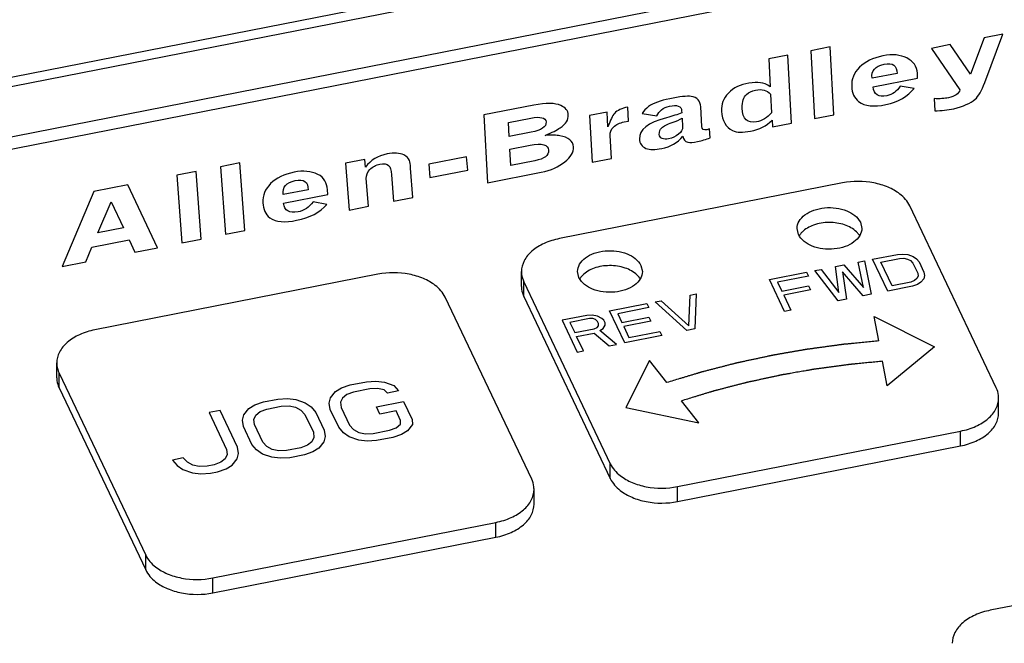
# Paper-space layout '10004648040_1_4' of a CAD drawing. Units: inches. Extents: x 0 to 34, y 0 to 22.
# Drawn here: x 20 to 21.5, y 16 to 17 of the extents above; entities that cross this region are included whole.
import ezdxf

# ---------------------------------------------------------------- set-up
doc = ezdxf.new("R2010")
doc.units = ezdxf.units.IN
doc.header["$LTSCALE"] = 1.87
doc.header["$MEASUREMENT"] = 0
doc.layers.get('0').update_dxf_attribs({"linetype": 'CONTINUOUS'})
doc.layers.add('DATUM_CURVE', color=7, linetype='CONTINUOUS')

psp = doc.layouts.new('10004648040_1_4')

# ---------------------------------------------------------------- linework, layer by layer
at = {"color": 7, "linetype": 'CONTINUOUS'}
for p, q in [((19.2874, 16.7495), (21.7738, 17.2381)), ((19.2643, 16.7305), (21.8056, 17.2299)), ((21.8396, 17.1586), (19.2982, 16.6592)), ((21.8164, 17.1351), (19.33, 16.6464)), ((21.2916, 16.7279), (20.8546, 16.642)), ((21.5289, 16.4116), (21.3953, 16.6925)), ((21.2235, 16.6484), (21.2213, 16.6578)), ((21.3191, 16.6672), (21.3213, 16.6578)), ((21.338, 16.6102), (21.3763, 16.6177)), ((21.3506, 16.6058), (21.3793, 16.6114)), ((21.3763, 16.6177), (21.3848, 16.6182)), ((21.3793, 16.6114), (21.3861, 16.6117)), ((21.3848, 16.6182), (21.3921, 16.6174)), ((21.3861, 16.6117), (21.3919, 16.6105)), ((21.3921, 16.6174), (21.4005, 16.6145)), ((21.4005, 16.6145), (21.4057, 16.6109)), ((20.9803, 16.6006), (20.9825, 16.5912)), ((21.2807, 16.5989), (21.2934, 16.6014)), ((21.2858, 16.5588), (21.2807, 16.5989)), ((21.2934, 16.6014), (21.3241, 16.5663)), ((21.3157, 16.6058), (21.3253, 16.6077)), ((21.3241, 16.5663), (21.3157, 16.6058)), ((21.3253, 16.6077), (21.3359, 16.556)), ((21.3614, 16.561), (21.338, 16.6102)), ((21.368, 16.5692), (21.3506, 16.6058)), ((21.3919, 16.6105), (21.3966, 16.608)), ((21.3966, 16.608), (21.4002, 16.6041)), ((21.4002, 16.6041), (21.4076, 16.5884)), ((21.4057, 16.6109), (21.4097, 16.606)), ((21.4097, 16.606), (21.4172, 16.5903)), ((20.5744, 16.587), (20.1374, 16.5011)), ((20.7959, 16.568), (20.7959, 16.591)), ((20.8847, 16.5818), (20.8825, 16.5912)), ((21.1786, 16.5789), (21.236, 16.5902)), ((21.239, 16.5839), (21.1912, 16.5745)), ((21.236, 16.5902), (21.239, 16.5839)), ((21.2488, 16.5927), (21.2583, 16.5945)), ((21.2849, 16.546), (21.2488, 16.5927)), ((21.2583, 16.5945), (21.2858, 16.5588)), ((21.2915, 16.5908), (21.2977, 16.5485)), ((21.3232, 16.5535), (21.2915, 16.5908)), ((21.408, 16.5839), (21.4064, 16.5802)), ((21.4076, 16.5884), (21.408, 16.5839)), ((21.4181, 16.5848), (21.4169, 16.5799)), ((21.4172, 16.5903), (21.4181, 16.5848)), ((20.7995, 16.5524), (20.7995, 16.5754)), ((20.7995, 16.5754), (20.9331, 16.2945)), ((21.202, 16.5297), (21.1786, 16.5789)), ((21.1912, 16.5745), (21.1977, 16.5609)), ((21.1977, 16.5609), (21.2391, 16.569)), ((21.2391, 16.569), (21.2421, 16.5627)), ((21.3997, 16.5685), (21.3614, 16.561)), ((21.3967, 16.5748), (21.368, 16.5692)), ((21.4026, 16.5771), (21.3967, 16.5748)), ((21.4071, 16.5712), (21.3997, 16.5685)), ((21.4064, 16.5802), (21.4026, 16.5771)), ((21.4125, 16.5745), (21.4071, 16.5712)), ((21.4169, 16.5799), (21.4125, 16.5745)), ((20.8117, 16.2706), (20.678, 16.5515)), ((20.7995, 16.5524), (20.9331, 16.2715)), ((21.0544, 16.5075), (21.0563, 16.5548)), ((21.0563, 16.5548), (21.0658, 16.5567)), ((21.0658, 16.5567), (21.0637, 16.5025)), ((21.2421, 16.5627), (21.2007, 16.5546)), ((21.2007, 16.5546), (21.2116, 16.5316)), ((21.3359, 16.556), (21.3232, 16.5535)), ((20.9319, 16.5304), (20.9893, 16.5417)), ((20.9923, 16.5354), (20.9445, 16.526)), ((20.9893, 16.5417), (20.9923, 16.5354)), ((21.0021, 16.5442), (21.0116, 16.5461)), ((21.051, 16.5), (21.0021, 16.5442)), ((21.0116, 16.5461), (21.0544, 16.5075)), ((21.2977, 16.5485), (21.2849, 16.546)), ((20.8969, 16.5235), (20.8586, 16.516)), ((20.9053, 16.524), (20.8969, 16.5235)), ((20.9132, 16.5221), (20.9053, 16.524)), ((20.92, 16.5189), (20.9132, 16.5221)), ((20.9553, 16.4812), (20.9319, 16.5304)), ((20.9445, 16.526), (20.951, 16.5124)), ((20.951, 16.5124), (20.9924, 16.5205)), ((20.9924, 16.5205), (20.9954, 16.5143)), ((21.2116, 16.5316), (21.202, 16.5297)), ((21.3474, 16.484), (21.3402, 16.5217)), ((21.3402, 16.5217), (21.4335, 16.4749)), ((20.8586, 16.516), (20.882, 16.4668)), ((20.901, 16.5186), (20.8707, 16.5126)), ((20.8707, 16.5126), (20.8781, 16.4969)), ((20.9062, 16.5185), (20.901, 16.5186)), ((20.9104, 16.517), (20.9062, 16.5185)), ((20.9084, 16.5029), (20.9127, 16.5049)), ((20.9135, 16.5142), (20.9104, 16.517)), ((20.9127, 16.5049), (20.9149, 16.5076)), ((20.915, 16.5111), (20.9135, 16.5142)), ((20.9149, 16.5076), (20.915, 16.5111)), ((20.9231, 16.5161), (20.92, 16.5189)), ((20.9222, 16.5033), (20.925, 16.5084)), ((20.9251, 16.5119), (20.9231, 16.5161)), ((20.925, 16.5084), (20.9251, 16.5119)), ((20.9954, 16.5143), (20.9539, 16.5061)), ((20.9539, 16.5061), (20.9619, 16.4894)), ((20.8781, 16.4969), (20.9084, 16.5029)), ((20.8811, 16.4907), (20.9082, 16.496)), ((20.8916, 16.4687), (20.8811, 16.4907)), ((20.9082, 16.496), (20.9314, 16.4765)), ((20.9168, 16.5), (20.9222, 16.5033)), ((20.9426, 16.4787), (20.9168, 16.5)), ((21.0127, 16.4925), (20.9553, 16.4812)), ((20.9619, 16.4894), (21.0097, 16.4988)), ((21.0097, 16.4988), (21.0127, 16.4925)), ((21.0637, 16.5025), (21.051, 16.5)), ((20.9314, 16.4765), (20.9426, 16.4787)), ((21.4335, 16.4749), (21.3606, 16.4149)), ((20.882, 16.4668), (20.8916, 16.4687)), ((20.0786, 16.4271), (20.0786, 16.45)), ((20.9937, 16.4536), (20.9572, 16.3813)), ((21.0205, 16.4198), (20.9937, 16.4536)), ((21.3606, 16.4149), (21.3534, 16.4526)), ((20.0823, 16.4115), (20.0823, 16.4344)), ((20.0823, 16.4344), (20.2159, 16.1535)), ((20.5184, 16.4116), (20.5315, 16.4162)), ((20.5315, 16.4162), (20.5566, 16.4211)), ((20.5566, 16.4211), (20.5714, 16.422)), ((20.5714, 16.422), (20.5843, 16.4206)), ((20.5843, 16.4206), (20.599, 16.4154)), ((20.599, 16.4154), (20.6061, 16.4068)), ((20.0823, 16.4115), (20.2159, 16.1305)), ((20.5013, 16.3962), (20.509, 16.4058)), ((20.509, 16.4058), (20.5184, 16.4116)), ((20.5264, 16.4012), (20.5198, 16.3959)), ((20.5367, 16.4052), (20.5264, 16.4012)), ((20.5618, 16.4101), (20.5367, 16.4052)), ((20.5739, 16.4105), (20.5618, 16.4101)), ((20.584, 16.4085), (20.5739, 16.4105)), ((20.5894, 16.4035), (20.584, 16.4085)), ((20.6061, 16.4068), (20.5894, 16.4035)), ((20.3751, 16.3795), (20.3845, 16.3853)), ((20.3845, 16.3853), (20.3976, 16.3899)), ((20.3976, 16.3899), (20.4199, 16.3943)), ((20.4028, 16.3789), (20.4252, 16.3833)), ((20.4199, 16.3943), (20.4347, 16.3952)), ((20.4252, 16.3833), (20.4372, 16.3836)), ((20.4347, 16.3952), (20.4476, 16.3937)), ((20.4372, 16.3836), (20.4473, 16.3816)), ((20.4476, 16.3937), (20.4623, 16.3886)), ((20.4623, 16.3886), (20.4713, 16.3823)), ((20.4992, 16.3878), (20.5013, 16.3962)), ((20.5008, 16.3781), (20.4992, 16.3878)), ((20.5198, 16.3959), (20.5168, 16.3893)), ((20.5168, 16.3893), (20.5175, 16.3814)), ((20.5721, 16.3821), (20.6139, 16.3903)), ((20.6139, 16.3903), (20.627, 16.3629)), ((21.0697, 16.3578), (21.0429, 16.3916)), ((21.5325, 16.373), (21.5325, 16.396)), ((20.3307, 16.3767), (20.3139, 16.3734)), ((20.3139, 16.3734), (20.3409, 16.3167)), ((20.3577, 16.32), (20.3307, 16.3767)), ((20.3654, 16.3615), (20.3674, 16.3699)), ((20.3674, 16.3699), (20.3751, 16.3795)), ((20.383, 16.363), (20.3859, 16.3696)), ((20.3859, 16.3696), (20.3926, 16.3749)), ((20.3926, 16.3749), (20.4028, 16.3789)), ((20.4473, 16.3816), (20.4555, 16.3772)), ((20.4555, 16.3772), (20.4618, 16.3705)), ((20.4618, 16.3705), (20.4748, 16.343)), ((20.4713, 16.3823), (20.4785, 16.3737)), ((20.4785, 16.3737), (20.4916, 16.3463)), ((20.5139, 16.3507), (20.5008, 16.3781)), ((20.5175, 16.3814), (20.5306, 16.3539)), ((20.5773, 16.3711), (20.5721, 16.3821)), ((20.6024, 16.3761), (20.5773, 16.3711)), ((20.6094, 16.3614), (20.6024, 16.3761)), ((20.9572, 16.3813), (21.0697, 16.3578)), ((20.3669, 16.3518), (20.3654, 16.3615)), ((20.3837, 16.3551), (20.383, 16.363)), ((20.3967, 16.3276), (20.3837, 16.3551)), ((20.5306, 16.3539), (20.5369, 16.3472)), ((20.6026, 16.3501), (20.6092, 16.3554)), ((20.6092, 16.3554), (20.6094, 16.3614)), ((20.6277, 16.355), (20.62, 16.3455)), ((20.627, 16.3629), (20.6277, 16.355)), ((20.38, 16.3244), (20.3669, 16.3518)), ((20.4748, 16.343), (20.4755, 16.3351)), ((20.4916, 16.3463), (20.4931, 16.3366)), ((20.521, 16.3421), (20.5139, 16.3507)), ((20.5301, 16.3358), (20.521, 16.3421)), ((20.5369, 16.3472), (20.5451, 16.3428)), ((20.5451, 16.3428), (20.5552, 16.3408)), ((20.5552, 16.3408), (20.5672, 16.3411)), ((20.5672, 16.3411), (20.5923, 16.3461)), ((20.5923, 16.3461), (20.6026, 16.3501)), ((20.6106, 16.3396), (20.5975, 16.3351)), ((20.62, 16.3455), (20.6106, 16.3396)), ((21.0367, 16.2591), (21.4738, 16.3449)), ((21.4738, 16.322), (21.4738, 16.3449)), ((20.3871, 16.3157), (20.38, 16.3244)), ((20.403, 16.3209), (20.3967, 16.3276)), ((20.4659, 16.3232), (20.4556, 16.3192)), ((20.4725, 16.3285), (20.4659, 16.3232)), ((20.4755, 16.3351), (20.4725, 16.3285)), ((20.491, 16.3282), (20.4833, 16.3186)), ((20.4931, 16.3366), (20.491, 16.3282)), ((20.5447, 16.3307), (20.5301, 16.3358)), ((20.5576, 16.3292), (20.5447, 16.3307)), ((20.5724, 16.3301), (20.5576, 16.3292)), ((20.5975, 16.3351), (20.5724, 16.3301)), ((20.3416, 16.3088), (20.3387, 16.3022)), ((20.3409, 16.3167), (20.3416, 16.3088)), ((20.3571, 16.3018), (20.3592, 16.3103)), ((20.3592, 16.3103), (20.3577, 16.32)), ((20.3962, 16.3095), (20.3871, 16.3157)), ((20.4108, 16.3044), (20.3962, 16.3095)), ((20.4112, 16.3165), (20.403, 16.3209)), ((20.4213, 16.3144), (20.4112, 16.3165)), ((20.4333, 16.3148), (20.4213, 16.3144)), ((20.4556, 16.3192), (20.4333, 16.3148)), ((20.4609, 16.3082), (20.4385, 16.3038)), ((20.4739, 16.3128), (20.4609, 16.3082)), ((20.4833, 16.3186), (20.4739, 16.3128)), ((21.0367, 16.2361), (21.4738, 16.322)), ((20.274, 16.3035), (20.2573, 16.3002)), ((20.2573, 16.3002), (20.2644, 16.2916)), ((20.2803, 16.2967), (20.274, 16.3035)), ((20.2885, 16.2923), (20.2803, 16.2967)), ((20.2986, 16.2903), (20.2885, 16.2923)), ((20.3218, 16.2929), (20.3106, 16.2907)), ((20.332, 16.2969), (20.3218, 16.2929)), ((20.3387, 16.3022), (20.332, 16.2969)), ((20.3401, 16.2865), (20.3495, 16.2923)), ((20.3495, 16.2923), (20.3571, 16.3018)), ((20.4237, 16.3029), (20.4108, 16.3044)), ((20.4385, 16.3038), (20.4237, 16.3029)), ((20.9331, 16.2715), (20.9331, 16.2945)), ((20.2644, 16.2916), (20.2735, 16.2854)), ((20.2735, 16.2854), (20.2881, 16.2803)), ((20.2881, 16.2803), (20.301, 16.2788)), ((20.3106, 16.2907), (20.2986, 16.2903)), ((20.301, 16.2788), (20.3158, 16.2797)), ((20.3158, 16.2797), (20.327, 16.2819)), ((20.327, 16.2819), (20.3401, 16.2865)), ((20.8153, 16.232), (20.8153, 16.255)), ((21.0367, 16.2361), (21.0367, 16.2591)), ((20.3195, 16.1181), (20.7565, 16.204)), ((20.7565, 16.181), (20.7565, 16.204)), ((20.3195, 16.0951), (20.7565, 16.181)), ((20.2159, 16.1305), (20.2159, 16.1535)), ((21.9567, 16.1542), (21.5196, 16.0683)), ((20.3195, 16.0951), (20.3195, 16.1181))]:
    psp.add_line(p, q, dxfattribs=at)
for centre, radius, start, end in [((21.2479, 16.6324), 0.0271, 147.2362, 148.9691), ((21.2888, 16.6276), 0.0347, 44.6631, 45.6762), ((20.95, 16.561), 0.0347, 44.6631, 45.6762), ((20.9091, 16.5658), 0.0271, 147.2362, 148.9691)]:
    psp.add_arc(centre, radius, start, end, dxfattribs=at)
for points, knots in [([(21.3953, 16.6925), (21.3918, 16.6997), (21.3814, 16.7113), (21.3615, 16.7223), (21.3319, 16.7311), (21.3074, 16.731), (21.2916, 16.7279)], [0, 0, 0, 0, 0.206019, 0.386187, 0.584667, 1, 1, 1, 1]), ([(21.2213, 16.6578), (21.2213, 16.6616), (21.2239, 16.67), (21.2336, 16.6798), (21.2475, 16.6867), (21.264, 16.6902), (21.2815, 16.6899), (21.3015, 16.685), (21.3152, 16.6755), (21.3191, 16.6672)], [0, 0, 0, 0, 0.096995, 0.20797, 0.337276, 0.480407, 0.628015, 0.769422, 1, 1, 1, 1]), ([(21.3213, 16.6578), (21.3213, 16.6539), (21.3188, 16.6455), (21.309, 16.6357), (21.2952, 16.6288), (21.2786, 16.6253), (21.2611, 16.6256), (21.2411, 16.6305), (21.2275, 16.64), (21.2235, 16.6484)], [0, 0, 0, 0, 0.096995, 0.20797, 0.337276, 0.480407, 0.628015, 0.769422, 1, 1, 1, 1]), ([(21.3131, 16.6524), (21.308, 16.6574), (21.2941, 16.6648), (21.2708, 16.6681), (21.2475, 16.6645), (21.2338, 16.6569), (21.229, 16.6518)], [0, 0, 0, 0, 0.233473, 0.501471, 0.768602, 1, 1, 1, 1]), ([(20.8546, 16.642), (20.8465, 16.6404), (20.8314, 16.6358), (20.8122, 16.6242), (20.7992, 16.609), (20.7959, 16.5967), (20.7959, 16.591)], [0, 0, 0, 0, 0.296727, 0.562818, 0.79384, 1, 1, 1, 1]), ([(21.229, 16.6518), (21.2286, 16.6515), (21.2272, 16.65), (21.2259, 16.6483), (21.2251, 16.6471)], [0, 0, 0, 0, 0.257244, 1, 1, 1, 1]), ([(21.318, 16.6463), (21.3177, 16.6468), (21.3164, 16.6488), (21.3148, 16.6507), (21.3135, 16.652)], [0, 0, 0, 0, 0.241871, 1, 1, 1, 1]), ([(20.8825, 16.5912), (20.8825, 16.595), (20.885, 16.6034), (20.8947, 16.6132), (20.9086, 16.6202), (20.9252, 16.6236), (20.9426, 16.6233), (20.9627, 16.6184), (20.9763, 16.6089), (20.9803, 16.6006)], [0, 0, 0, 0, 0.096995, 0.20797, 0.337276, 0.480407, 0.628015, 0.769422, 1, 1, 1, 1]), ([(20.9742, 16.5859), (20.9692, 16.5908), (20.9553, 16.5982), (20.9319, 16.6015), (20.9087, 16.5979), (20.895, 16.5903), (20.8901, 16.5853)], [0, 0, 0, 0, 0.233473, 0.501471, 0.768602, 1, 1, 1, 1]), ([(20.678, 16.5515), (20.6746, 16.5587), (20.6642, 16.5703), (20.6443, 16.5814), (20.6147, 16.5901), (20.5902, 16.5901), (20.5744, 16.587)], [0, 0, 0, 0, 0.206019, 0.386187, 0.584667, 1, 1, 1, 1]), ([(20.7959, 16.591), (20.7959, 16.5897), (20.7962, 16.5843), (20.7978, 16.579), (20.7995, 16.5754)], [0, 0, 0, 0, 0.246291, 1, 1, 1, 1]), ([(20.9825, 16.5912), (20.9825, 16.5873), (20.9799, 16.5789), (20.9702, 16.5691), (20.9563, 16.5622), (20.9397, 16.5587), (20.9223, 16.5591), (20.9022, 16.564), (20.8886, 16.5735), (20.8847, 16.5818)], [0, 0, 0, 0, 0.096995, 0.20797, 0.337276, 0.480407, 0.628015, 0.769422, 1, 1, 1, 1]), ([(20.8901, 16.5853), (20.8897, 16.5849), (20.8883, 16.5834), (20.8871, 16.5817), (20.8863, 16.5805)], [0, 0, 0, 0, 0.257244, 1, 1, 1, 1]), ([(20.9792, 16.5797), (20.9789, 16.5802), (20.9775, 16.5822), (20.976, 16.5841), (20.9747, 16.5854)], [0, 0, 0, 0, 0.241871, 1, 1, 1, 1]), ([(20.7959, 16.568), (20.7959, 16.5667), (20.7962, 16.5613), (20.7978, 16.5561), (20.7995, 16.5524)], [0, 0, 0, 0, 0.246291, 1, 1, 1, 1]), ([(20.1374, 16.5011), (20.1293, 16.4995), (20.1141, 16.4949), (20.095, 16.4833), (20.0819, 16.4681), (20.0786, 16.4558), (20.0786, 16.45)], [0, 0, 0, 0, 0.296727, 0.562818, 0.79384, 1, 1, 1, 1]), ([(21.3474, 16.484), (21.344, 16.4837), (21.3372, 16.483), (21.3287, 16.4822), (21.3219, 16.4815), (21.3168, 16.481), (21.3118, 16.4805), (21.3075, 16.4801), (21.3041, 16.4798), (21.3016, 16.4795), (21.2994, 16.4793), (21.2977, 16.4792), (21.2965, 16.479), (21.2954, 16.4789), (21.2946, 16.4789), (21.294, 16.4788), (21.2936, 16.4788), (21.2933, 16.4787), (21.2931, 16.4787), (21.293, 16.4787), (21.2928, 16.4787), (21.2925, 16.4786), (21.292, 16.4786), (21.2913, 16.4785), (21.2906, 16.4784), (21.2897, 16.4783), (21.2882, 16.4781), (21.2859, 16.4778), (21.2833, 16.4774), (21.2806, 16.477), (21.2779, 16.4767), (21.2743, 16.4762), (21.2699, 16.4756), (21.2645, 16.4748), (21.2591, 16.4741), (21.2547, 16.4735), (21.2511, 16.473), (21.2484, 16.4727), (21.2458, 16.4723), (21.2431, 16.4719), (21.2408, 16.4716), (21.2393, 16.4714), (21.2384, 16.4713), (21.2377, 16.4712), (21.237, 16.4711), (21.2365, 16.4711), (21.2362, 16.471), (21.2361, 16.471), (21.236, 16.471), (21.2359, 16.471), (21.2357, 16.4709), (21.2354, 16.4709), (21.235, 16.4708), (21.2345, 16.4707), (21.2337, 16.4706), (21.2326, 16.4704), (21.2314, 16.4702), (21.2297, 16.4699), (21.2276, 16.4695), (21.2252, 16.4691), (21.2218, 16.4685), (21.2177, 16.4678), (21.2127, 16.4669), (21.2078, 16.4661), (21.2028, 16.4652), (21.1986, 16.4645), (21.1953, 16.4639), (21.1928, 16.4635), (21.1903, 16.463), (21.1883, 16.4627), (21.1866, 16.4624), (21.1856, 16.4622), (21.1848, 16.462), (21.1841, 16.4619), (21.1836, 16.4618), (21.1833, 16.4618), (21.183, 16.4617), (21.1829, 16.4617), (21.1827, 16.4617), (21.1825, 16.4616), (21.1821, 16.4616), (21.1816, 16.4614), (21.1809, 16.4613), (21.1801, 16.4611), (21.179, 16.4609), (21.1773, 16.4605), (21.1751, 16.46), (21.1725, 16.4595), (21.1699, 16.4589), (21.1664, 16.4582), (21.1621, 16.4572), (21.1569, 16.4561), (21.1517, 16.455), (21.1465, 16.4539), (21.1414, 16.4528), (21.137, 16.4519), (21.134, 16.4512), (21.1323, 16.4508), (21.131, 16.4505), (21.1297, 16.4503), (21.1287, 16.4501), (21.128, 16.4499), (21.1278, 16.4499), (21.1276, 16.4498), (21.1274, 16.4498), (21.127, 16.4497), (21.1265, 16.4495), (21.1256, 16.4493), (21.1245, 16.449), (21.1229, 16.4486), (21.1207, 16.4481), (21.1182, 16.4474), (21.1148, 16.4465), (21.1106, 16.4454), (21.1055, 16.4441), (21.1004, 16.4428), (21.0953, 16.4415), (21.0903, 16.4402), (21.086, 16.4391), (21.0826, 16.4382), (21.0801, 16.4376), (21.078, 16.437), (21.0763, 16.4366), (21.0752, 16.4363), (21.0744, 16.4361), (21.0739, 16.4359), (21.0735, 16.4358), (21.0733, 16.4358), (21.0731, 16.4357), (21.0728, 16.4356), (21.0722, 16.4355), (21.0713, 16.4352), (21.07, 16.4348), (21.0688, 16.4344), (21.0671, 16.4339), (21.0643, 16.433), (21.0601, 16.4318), (21.0552, 16.4303), (21.0502, 16.4288), (21.0453, 16.4273), (21.0387, 16.4253), (21.0304, 16.4228), (21.0238, 16.4208), (21.0205, 16.4198)], [0, 0, 0, 0, 0.03125, 0.0625, 0.078125, 0.09375, 0.109375, 0.125, 0.132812, 0.140625, 0.148438, 0.152344, 0.15625, 0.160156, 0.162109, 0.164062, 0.165039, 0.166016, 0.166504, 0.166992, 0.16748, 0.167969, 0.169922, 0.171875, 0.173828, 0.175781, 0.179688, 0.1875, 0.195312, 0.203125, 0.210938, 0.21875, 0.234375, 0.25, 0.265625, 0.28125, 0.289062, 0.296875, 0.304688, 0.3125, 0.320312, 0.324219, 0.326172, 0.328125, 0.330078, 0.332031, 0.33252, 0.333008, 0.333252, 0.333496, 0.333984, 0.334961, 0.335938, 0.337891, 0.339844, 0.34375, 0.347656, 0.351562, 0.359375, 0.367188, 0.375, 0.390625, 0.40625, 0.421875, 0.4375, 0.453125, 0.460938, 0.46875, 0.476562, 0.484375, 0.488281, 0.492188, 0.494141, 0.496094, 0.498047, 0.499023, 0.499512, 0.5, 0.500488, 0.500977, 0.501953, 0.503906, 0.505859, 0.507812, 0.511719, 0.515625, 0.523438, 0.53125, 0.539062, 0.546875, 0.5625, 0.578125, 0.59375, 0.609375, 0.625, 0.640625, 0.648438, 0.652344, 0.65625, 0.660156, 0.664062, 0.665039, 0.666016, 0.666504, 0.666992, 0.667969, 0.669922, 0.671875, 0.675781, 0.679688, 0.6875, 0.695312, 0.703125, 0.71875, 0.734375, 0.75, 0.765625, 0.78125, 0.796875, 0.804688, 0.8125, 0.820312, 0.824219, 0.828125, 0.830078, 0.832031, 0.833008, 0.833496, 0.833984, 0.834961, 0.835938, 0.839844, 0.84375, 0.847656, 0.851562, 0.859375, 0.875, 0.890625, 0.90625, 0.921875, 0.9375, 0.96875, 1, 1, 1, 1]), ([(20.0786, 16.45), (20.0786, 16.4487), (20.0789, 16.4434), (20.0805, 16.4381), (20.0823, 16.4344)], [0, 0, 0, 0, 0.246291, 1, 1, 1, 1]), ([(21.3534, 16.4526), (21.3502, 16.4523), (21.3437, 16.4517), (21.3357, 16.4509), (21.3292, 16.4503), (21.3244, 16.4498), (21.3195, 16.4493), (21.3155, 16.4489), (21.3123, 16.4486), (21.3099, 16.4484), (21.3078, 16.4482), (21.3062, 16.448), (21.305, 16.4479), (21.304, 16.4478), (21.3032, 16.4477), (21.3027, 16.4477), (21.3023, 16.4476), (21.302, 16.4476), (21.3018, 16.4476), (21.3017, 16.4476), (21.3015, 16.4475), (21.3012, 16.4475), (21.3007, 16.4474), (21.3001, 16.4474), (21.2995, 16.4473), (21.2986, 16.4472), (21.2971, 16.447), (21.295, 16.4467), (21.2925, 16.4463), (21.2899, 16.446), (21.2874, 16.4456), (21.284, 16.4452), (21.2797, 16.4446), (21.2746, 16.4439), (21.2696, 16.4432), (21.2653, 16.4426), (21.2619, 16.4422), (21.2594, 16.4418), (21.2568, 16.4415), (21.2543, 16.4412), (21.2522, 16.4409), (21.2507, 16.4407), (21.2498, 16.4405), (21.2492, 16.4405), (21.2486, 16.4404), (21.2481, 16.4403), (21.2478, 16.4403), (21.2476, 16.4403), (21.2475, 16.4402), (21.2474, 16.4402), (21.2473, 16.4402), (21.247, 16.4401), (21.2466, 16.4401), (21.2461, 16.44), (21.2453, 16.4399), (21.2444, 16.4397), (21.2432, 16.4395), (21.2416, 16.4392), (21.2396, 16.4389), (21.2373, 16.4384), (21.2341, 16.4379), (21.2302, 16.4372), (21.2255, 16.4364), (21.2207, 16.4356), (21.216, 16.4347), (21.2121, 16.434), (21.2089, 16.4335), (21.2066, 16.4331), (21.2042, 16.4327), (21.2022, 16.4323), (21.2007, 16.4321), (21.1997, 16.4319), (21.1989, 16.4317), (21.1983, 16.4316), (21.1978, 16.4316), (21.1975, 16.4315), (21.1973, 16.4315), (21.1971, 16.4314), (21.197, 16.4314), (21.1968, 16.4314), (21.1964, 16.4313), (21.1959, 16.4312), (21.1953, 16.431), (21.1944, 16.4309), (21.1934, 16.4306), (21.1918, 16.4303), (21.1897, 16.4298), (21.1872, 16.4293), (21.1848, 16.4288), (21.1815, 16.4281), (21.1774, 16.4272), (21.1725, 16.4261), (21.1675, 16.4251), (21.1626, 16.424), (21.1577, 16.4229), (21.1535, 16.4221), (21.1507, 16.4214), (21.149, 16.4211), (21.1478, 16.4208), (21.1466, 16.4206), (21.1456, 16.4204), (21.145, 16.4202), (21.1448, 16.4202), (21.1446, 16.4201), (21.1444, 16.4201), (21.144, 16.42), (21.1435, 16.4199), (21.1427, 16.4196), (21.1417, 16.4194), (21.1401, 16.419), (21.1381, 16.4185), (21.1357, 16.4178), (21.1324, 16.417), (21.1284, 16.416), (21.1236, 16.4147), (21.1188, 16.4135), (21.1139, 16.4122), (21.1091, 16.411), (21.1051, 16.4099), (21.1019, 16.4091), (21.0995, 16.4085), (21.0975, 16.408), (21.0958, 16.4075), (21.0948, 16.4073), (21.094, 16.4071), (21.0935, 16.4069), (21.0932, 16.4069), (21.093, 16.4068), (21.0928, 16.4067), (21.0925, 16.4067), (21.0919, 16.4065), (21.0911, 16.4062), (21.0899, 16.4059), (21.0887, 16.4055), (21.0871, 16.405), (21.0844, 16.4042), (21.0805, 16.403), (21.0758, 16.4016), (21.0711, 16.4001), (21.0664, 16.3987), (21.0601, 16.3968), (21.0523, 16.3944), (21.046, 16.3925), (21.0429, 16.3916)], [0, 0, 0, 0, 0.03125, 0.0625, 0.078125, 0.09375, 0.109375, 0.125, 0.132812, 0.140625, 0.148438, 0.152344, 0.15625, 0.160156, 0.162109, 0.164062, 0.165039, 0.166016, 0.166504, 0.166992, 0.16748, 0.167969, 0.169922, 0.171875, 0.173828, 0.175781, 0.179688, 0.1875, 0.195312, 0.203125, 0.210938, 0.21875, 0.234375, 0.25, 0.265625, 0.28125, 0.289062, 0.296875, 0.304688, 0.3125, 0.320312, 0.324219, 0.326172, 0.328125, 0.330078, 0.332031, 0.33252, 0.333008, 0.333252, 0.333496, 0.333984, 0.334961, 0.335938, 0.337891, 0.339844, 0.34375, 0.347656, 0.351562, 0.359375, 0.367188, 0.375, 0.390625, 0.40625, 0.421875, 0.4375, 0.453125, 0.460938, 0.46875, 0.476562, 0.484375, 0.488281, 0.492188, 0.494141, 0.496094, 0.498047, 0.499023, 0.499512, 0.5, 0.500488, 0.500977, 0.501953, 0.503906, 0.505859, 0.507812, 0.511719, 0.515625, 0.523438, 0.53125, 0.539062, 0.546875, 0.5625, 0.578125, 0.59375, 0.609375, 0.625, 0.640625, 0.648438, 0.652344, 0.65625, 0.660156, 0.664062, 0.665039, 0.666016, 0.666504, 0.666992, 0.667969, 0.669922, 0.671875, 0.675781, 0.679688, 0.6875, 0.695312, 0.703125, 0.71875, 0.734375, 0.75, 0.765625, 0.78125, 0.796875, 0.804688, 0.8125, 0.820312, 0.824219, 0.828125, 0.830078, 0.832031, 0.833008, 0.833496, 0.833984, 0.834961, 0.835938, 0.839844, 0.84375, 0.847656, 0.851562, 0.859375, 0.875, 0.890625, 0.90625, 0.921875, 0.9375, 0.96875, 1, 1, 1, 1]), ([(20.0786, 16.4271), (20.0786, 16.4257), (20.0789, 16.4204), (20.0805, 16.4151), (20.0823, 16.4115)], [0, 0, 0, 0, 0.246291, 1, 1, 1, 1]), ([(21.5325, 16.396), (21.5325, 16.3973), (21.5322, 16.4026), (21.5306, 16.4079), (21.5289, 16.4116)], [0, 0, 0, 0, 0.246291, 1, 1, 1, 1]), ([(21.4738, 16.3449), (21.4819, 16.3465), (21.497, 16.3511), (21.5162, 16.3627), (21.5292, 16.3779), (21.5325, 16.3902), (21.5325, 16.396)], [0, 0, 0, 0, 0.296727, 0.562818, 0.79384, 1, 1, 1, 1]), ([(21.4738, 16.322), (21.4819, 16.3236), (21.497, 16.3282), (21.5162, 16.3397), (21.5292, 16.3549), (21.5325, 16.3672), (21.5325, 16.373)], [0, 0, 0, 0, 0.296727, 0.562818, 0.79384, 1, 1, 1, 1]), ([(20.9331, 16.2945), (20.9365, 16.2873), (20.947, 16.2757), (20.9669, 16.2646), (20.9965, 16.2559), (21.021, 16.256), (21.0367, 16.2591)], [0, 0, 0, 0, 0.206019, 0.386187, 0.584667, 1, 1, 1, 1]), ([(20.8153, 16.255), (20.8153, 16.2563), (20.815, 16.2617), (20.8134, 16.267), (20.8117, 16.2706)], [0, 0, 0, 0, 0.246291, 1, 1, 1, 1]), ([(20.9331, 16.2715), (20.9365, 16.2643), (20.947, 16.2527), (20.9669, 16.2416), (20.9965, 16.2329), (21.021, 16.233), (21.0367, 16.2361)], [0, 0, 0, 0, 0.206019, 0.386187, 0.584667, 1, 1, 1, 1]), ([(20.7565, 16.204), (20.7647, 16.2056), (20.7798, 16.2102), (20.799, 16.2218), (20.812, 16.237), (20.8153, 16.2493), (20.8153, 16.255)], [0, 0, 0, 0, 0.296727, 0.562818, 0.79384, 1, 1, 1, 1]), ([(20.7565, 16.181), (20.7647, 16.1826), (20.7798, 16.1872), (20.799, 16.1988), (20.812, 16.214), (20.8153, 16.2263), (20.8153, 16.232)], [0, 0, 0, 0, 0.296727, 0.562818, 0.79384, 1, 1, 1, 1]), ([(20.2159, 16.1535), (20.2193, 16.1463), (20.2297, 16.1348), (20.2496, 16.1237), (20.2793, 16.1149), (20.3038, 16.115), (20.3195, 16.1181)], [0, 0, 0, 0, 0.206019, 0.386187, 0.584667, 1, 1, 1, 1]), ([(20.2159, 16.1305), (20.2193, 16.1234), (20.2297, 16.1118), (20.2496, 16.1007), (20.2793, 16.092), (20.3038, 16.092), (20.3195, 16.0951)], [0, 0, 0, 0, 0.206019, 0.386187, 0.584667, 1, 1, 1, 1]), ([(21.5196, 16.0683), (21.5115, 16.0667), (21.4964, 16.0621), (21.4772, 16.0505), (21.4642, 16.0353), (21.4609, 16.023), (21.4609, 16.0173)], [0, 0, 0, 0, 0.296697, 0.56281, 0.793818, 1, 1, 1, 1])]:
    psp.add_open_spline(points, degree=3, knots=knots, dxfattribs=at)
at = {"layer": 'DATUM_CURVE', "color": 40, "linetype": 'CONTINUOUS'}
for p, q in [((21.5101, 16.9517), (21.489, 16.8956)), ((21.539, 16.9574), (21.5101, 16.9517)), ((21.5111, 16.883), (21.539, 16.9574)), ((21.2723, 16.9379), (21.2425, 16.9321)), ((21.2425, 16.9321), (21.2482, 16.8273)), ((21.278, 16.8332), (21.2723, 16.9379)), ((21.4576, 16.9414), (21.4286, 16.9357)), ((21.4286, 16.9357), (21.4727, 16.8714)), ((21.489, 16.8956), (21.4576, 16.9414)), ((21.2073, 16.9252), (21.1775, 16.9193)), ((21.1775, 16.9193), (21.1799, 16.8762)), ((21.213, 16.8204), (21.2073, 16.9252)), ((21.3756, 16.897), (21.3372, 16.8895)), ((21.3388, 16.8764), (21.4074, 16.8899)), ((21.4074, 16.8899), (21.407, 16.8973)), ((21.402, 16.8739), (21.3805, 16.8772)), ((21.1805, 16.865), (21.182, 16.8363)), ((21.4328, 16.8581), (21.4338, 16.8394)), ((20.8149, 16.848), (20.738, 16.8329)), ((20.9612, 16.8231), (20.96, 16.8448)), ((21.0744, 16.8151), (21.0727, 16.8453)), ((20.738, 16.8329), (20.7437, 16.7282)), ((20.7758, 16.8211), (20.8104, 16.8279)), ((20.9283, 16.8374), (20.901, 16.832)), ((20.901, 16.832), (20.9049, 16.7599)), ((20.9295, 16.8145), (20.9283, 16.8374)), ((20.9821, 16.8351), (21.0051, 16.8316)), ((21.0432, 16.8391), (21.0434, 16.8364)), ((21.0438, 16.8279), (21.0445, 16.8147)), ((21.1827, 16.8246), (21.1832, 16.8146)), ((21.2482, 16.8273), (21.278, 16.8332)), ((20.777, 16.7994), (20.7758, 16.8211)), ((20.9545, 16.8221), (20.9612, 16.8231)), ((21.0864, 16.8112), (21.0821, 16.8099)), ((21.0872, 16.7975), (21.0864, 16.8112)), ((21.1832, 16.8146), (21.213, 16.8204)), ((20.811, 16.8061), (20.777, 16.7994)), ((20.9347, 16.7657), (20.9328, 16.8014)), ((20.7781, 16.78), (20.8093, 16.7862)), ((20.7794, 16.7548), (20.7781, 16.78)), ((20.5541, 16.764), (20.5243, 16.7582)), ((20.555, 16.7524), (20.5541, 16.764)), ((20.7113, 16.7683), (20.6529, 16.7569)), ((20.7129, 16.7476), (20.7113, 16.7683)), ((20.9049, 16.7599), (20.9347, 16.7657)), ((20.3612, 16.7589), (20.3314, 16.753)), ((20.3314, 16.753), (20.3393, 16.6487)), ((20.3691, 16.6546), (20.3612, 16.7589)), ((20.5243, 16.7582), (20.5298, 16.6861)), ((20.6282, 16.7055), (20.6248, 16.7506)), ((20.6529, 16.7569), (20.6545, 16.7361)), ((20.8168, 16.7622), (20.7794, 16.7548)), ((20.2937, 16.7456), (20.2639, 16.7398)), ((20.2639, 16.7398), (20.2718, 16.6354)), ((20.3016, 16.6413), (20.2937, 16.7456)), ((20.5596, 16.692), (20.5564, 16.7347)), ((20.5953, 16.7405), (20.5984, 16.6996)), ((20.6545, 16.7361), (20.7129, 16.7476)), ((20.7437, 16.7282), (20.8262, 16.7444)), ((20.1881, 16.7248), (20.136, 16.7146)), ((20.2341, 16.628), (20.1881, 16.7248)), ((20.136, 16.7146), (20.0871, 16.5991)), ((20.4666, 16.7175), (20.4283, 16.71)), ((20.4286, 16.6968), (20.4969, 16.7102)), ((20.4969, 16.7102), (20.4964, 16.7175)), ((20.5984, 16.6996), (20.6282, 16.7055)), ((20.1422, 16.6507), (20.1624, 16.6986)), ((20.1624, 16.6986), (20.1815, 16.6584)), ((20.4955, 16.6949), (20.4743, 16.6986)), ((20.5298, 16.6861), (20.5596, 16.692)), ((20.1815, 16.6584), (20.1422, 16.6507)), ((20.3393, 16.6487), (20.3691, 16.6546)), ((20.1234, 16.6063), (20.1328, 16.6286)), ((20.1328, 16.6286), (20.1903, 16.6399)), ((20.1903, 16.6399), (20.1992, 16.6212)), ((20.1992, 16.6212), (20.2341, 16.628)), ((20.2718, 16.6354), (20.3016, 16.6413)), ((20.0871, 16.5991), (20.1234, 16.6063))]:
    psp.add_line(p, q, dxfattribs=at)
psp.add_arc((21.0475, 16.8972), 0.1072, 280.7794, 291.7023, dxfattribs=at)
for points in [[(21.3539, 16.9241), (21.3382, 16.921), (21.3265, 16.915), (21.3176, 16.9064)], [(21.3907, 16.9208), (21.3808, 16.9259), (21.3686, 16.927), (21.3539, 16.9241)], [(21.407, 16.8973), (21.4064, 16.9078), (21.4007, 16.9156), (21.3907, 16.9208)], [(21.3176, 16.9064), (21.3091, 16.898), (21.3051, 16.8881), (21.3057, 16.8766)], [(21.3372, 16.8895), (21.3356, 16.9012), (21.3418, 16.9084), (21.3557, 16.9111)], [(21.3557, 16.9111), (21.3691, 16.9138), (21.3757, 16.9091), (21.3756, 16.897)], [(21.1469, 16.8819), (21.1341, 16.8799), (21.1232, 16.8749), (21.1153, 16.8665)], [(21.1435, 16.8647), (21.1471, 16.8678), (21.1515, 16.8703), (21.157, 16.8713)], [(21.1649, 16.8827), (21.1598, 16.8833), (21.1538, 16.883), (21.1469, 16.8819)], [(21.157, 16.8713), (21.1671, 16.8733), (21.1749, 16.8712), (21.1805, 16.865)], [(21.1799, 16.8762), (21.1746, 16.88), (21.1696, 16.8822), (21.1649, 16.8827)], [(21.3057, 16.8766), (21.3062, 16.8669), (21.3094, 16.859), (21.3164, 16.8536)], [(21.36, 16.8626), (21.347, 16.8597), (21.3399, 16.8643), (21.3388, 16.8764)], [(21.3582, 16.8489), (21.3778, 16.8531), (21.3924, 16.8615), (21.402, 16.8739)], [(21.3805, 16.8772), (21.3754, 16.8694), (21.3686, 16.8645), (21.36, 16.8626)], [(21.4727, 16.8714), (21.4712, 16.8657), (21.4653, 16.8617), (21.4549, 16.8594)], [(21.4963, 16.8572), (21.5013, 16.8614), (21.5062, 16.8701), (21.5111, 16.883)], [(21.0247, 16.8579), (21.0102, 16.855), (20.9994, 16.8511), (20.9922, 16.8459)], [(21.0578, 16.8615), (21.0511, 16.8624), (21.0402, 16.8609), (21.0247, 16.8579)], [(21.0727, 16.8453), (21.0722, 16.8547), (21.0673, 16.8602), (21.0578, 16.8615)], [(21.1153, 16.8665), (21.1077, 16.8585), (21.1042, 16.8492), (21.1048, 16.8387)], [(21.1367, 16.8434), (21.1365, 16.8534), (21.1387, 16.8605), (21.1435, 16.8647)], [(21.4549, 16.8594), (21.449, 16.8581), (21.4417, 16.8577), (21.4328, 16.8581)], [(21.4632, 16.8425), (21.4778, 16.846), (21.4889, 16.8509), (21.4963, 16.8572)], [(20.8569, 16.8474), (20.8479, 16.8515), (20.8339, 16.8518), (20.8149, 16.848)], [(20.8682, 16.833), (20.8679, 16.8395), (20.8637, 16.8443), (20.8569, 16.8474)], [(20.96, 16.8448), (20.9508, 16.8432), (20.9439, 16.8401), (20.9396, 16.8353)], [(20.9922, 16.8459), (20.988, 16.8429), (20.9846, 16.8393), (20.9821, 16.8351)], [(21.0051, 16.8316), (21.0081, 16.8391), (21.0146, 16.844), (21.0244, 16.8464)], [(21.0244, 16.8464), (21.036, 16.8492), (21.0428, 16.8468), (21.0432, 16.8391)], [(21.1587, 16.8222), (21.1448, 16.8195), (21.1371, 16.8265), (21.1367, 16.8434)], [(21.3164, 16.8536), (21.3259, 16.8462), (21.34, 16.845), (21.3582, 16.8489)], [(21.4338, 16.8394), (21.4444, 16.8393), (21.4542, 16.8403), (21.4632, 16.8425)], [(20.8104, 16.8279), (20.8255, 16.8309), (20.8333, 16.8289), (20.8339, 16.822)], [(20.8558, 16.813), (20.8645, 16.819), (20.8686, 16.8256), (20.8682, 16.833)], [(20.9396, 16.8353), (20.9365, 16.8319), (20.9331, 16.825), (20.9295, 16.8145)], [(21.0198, 16.8285), (20.9908, 16.821), (20.9773, 16.8101), (20.9781, 16.7957)], [(21.0434, 16.8364), (21.0372, 16.8336), (21.0293, 16.8309), (21.0198, 16.8285)], [(21.0285, 16.8211), (21.0348, 16.8233), (21.0399, 16.8256), (21.0438, 16.8279)], [(21.1048, 16.8387), (21.1056, 16.824), (21.1113, 16.814), (21.1218, 16.8088)], [(21.1496, 16.8079), (21.1633, 16.8103), (21.1743, 16.8159), (21.1827, 16.8246)], [(21.182, 16.8363), (21.1752, 16.8286), (21.1674, 16.8239), (21.1587, 16.8222)], [(20.8339, 16.822), (20.8345, 16.8142), (20.8268, 16.8092), (20.811, 16.8061)], [(20.8327, 16.8014), (20.8432, 16.8058), (20.8509, 16.8096), (20.8558, 16.813)], [(20.9328, 16.8014), (20.9325, 16.806), (20.9341, 16.8103), (20.938, 16.8142)], [(20.938, 16.8142), (20.9421, 16.8183), (20.9478, 16.8208), (20.9545, 16.8221)], [(21.0087, 16.8029), (21.0084, 16.8072), (21.0098, 16.8106), (21.0126, 16.8131)], [(21.0126, 16.8131), (21.0154, 16.8156), (21.0207, 16.8182), (21.0285, 16.8211)], [(21.0445, 16.8147), (21.0448, 16.8104), (21.0427, 16.8065), (21.0384, 16.803)], [(21.0821, 16.8099), (21.0772, 16.8092), (21.0746, 16.8109), (21.0744, 16.8151)], [(20.8553, 16.8007), (20.85, 16.8016), (20.8424, 16.8019), (20.8327, 16.8014)], [(20.8761, 16.7835), (20.8756, 16.7928), (20.8684, 16.7984), (20.8553, 16.8007)], [(20.9781, 16.7957), (20.9784, 16.7892), (20.9816, 16.7842), (20.988, 16.7813)], [(21.013, 16.7967), (21.0103, 16.7979), (21.0088, 16.8), (21.0087, 16.8029)], [(21.0124, 16.781), (21.0262, 16.7837), (21.037, 16.79), (21.0449, 16.7999)], [(21.0231, 16.796), (21.0192, 16.7952), (21.0158, 16.7955), (21.013, 16.7967)], [(21.0384, 16.803), (21.034, 16.7994), (21.0289, 16.7971), (21.0231, 16.796)], [(21.0449, 16.7999), (21.0458, 16.7949), (21.0484, 16.7919), (21.0528, 16.7908)], [(21.1218, 16.8088), (21.1285, 16.8054), (21.1377, 16.8059), (21.1496, 16.8079)], [(20.8093, 16.7862), (20.8277, 16.7898), (20.8374, 16.7872), (20.8379, 16.7785)], [(20.8379, 16.7785), (20.8384, 16.7703), (20.8312, 16.765), (20.8168, 16.7622)], [(20.8629, 16.7604), (20.8722, 16.7677), (20.8766, 16.7754), (20.8761, 16.7835)], [(20.988, 16.7813), (20.9941, 16.7786), (21.0023, 16.779), (21.0124, 16.781)], [(21.0528, 16.7908), (21.0561, 16.7899), (21.0611, 16.7906), (21.0676, 16.7918)], [(20.5884, 16.7727), (20.5743, 16.7699), (20.5631, 16.7632), (20.555, 16.7524)], [(20.6143, 16.7712), (20.6079, 16.7742), (20.5992, 16.7748), (20.5884, 16.7727)], [(20.6232, 16.7624), (20.6216, 16.7659), (20.6189, 16.769), (20.6143, 16.7712)], [(20.5564, 16.7347), (20.556, 16.7398), (20.5583, 16.7444), (20.5621, 16.7488)], [(20.5621, 16.7488), (20.5659, 16.7531), (20.5713, 16.7556), (20.5774, 16.7569)], [(20.5774, 16.7569), (20.5835, 16.7581), (20.588, 16.7574), (20.5909, 16.7548)], [(20.5909, 16.7548), (20.5934, 16.7526), (20.5947, 16.7478), (20.5953, 16.7405)], [(20.6248, 16.7506), (20.6244, 16.7564), (20.6241, 16.7603), (20.6232, 16.7624)], [(20.8262, 16.7444), (20.8417, 16.7474), (20.8534, 16.7531), (20.8629, 16.7604)], [(20.4449, 16.7445), (20.4294, 16.7415), (20.4177, 16.7355), (20.4088, 16.7269)], [(20.4816, 16.7412), (20.4715, 16.7462), (20.4594, 16.7474), (20.4449, 16.7445)], [(20.4468, 16.7316), (20.4601, 16.7342), (20.4667, 16.7295), (20.4666, 16.7175)], [(20.4964, 16.7175), (20.4956, 16.7279), (20.4917, 16.7363), (20.4816, 16.7412)], [(20.4088, 16.7269), (20.4003, 16.7186), (20.3961, 16.7087), (20.3969, 16.6972)], [(20.4283, 16.71), (20.4267, 16.7217), (20.4329, 16.7289), (20.4468, 16.7316)], [(20.3969, 16.6972), (20.3977, 16.6875), (20.4005, 16.6796), (20.4076, 16.6742)], [(20.4511, 16.6832), (20.4376, 16.6806), (20.4301, 16.6851), (20.4286, 16.6968)], [(20.4489, 16.6703), (20.4693, 16.6743), (20.4848, 16.6825), (20.4955, 16.6949)], [(20.4743, 16.6986), (20.4682, 16.6902), (20.4605, 16.6851), (20.4511, 16.6832)], [(20.4076, 16.6742), (20.4171, 16.667), (20.4308, 16.6667), (20.4489, 16.6703)]]:
    psp.add_open_spline(points, degree=3, dxfattribs=at)

doc.saveas('drawing.dxf')
